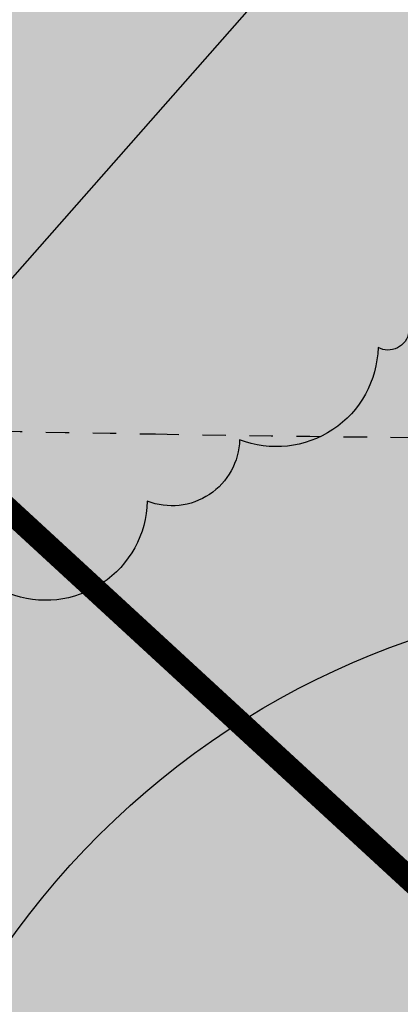
# Model space of a CAD drawing. Units: metres. Extents: x 544853 to 553801, y 6584109 to 65843703.
# Drawn here: x 545192 to 545194, y 6584232 to 6584237 of the extents above; entities that cross this region are included whole.
import ezdxf

# ---------------------------------------------------------------- set-up
doc = ezdxf.new("R2010")
doc.units = ezdxf.units.M
doc.header["$MEASUREMENT"] = 0
doc.header["$PDMODE"] = 33
doc.header["$PDSIZE"] = 0.2
doc.linetypes.add('DASHDOT', pattern=[25.4, 12.7, -6.35, 0, -6.35])
doc.linetypes.add('ISOPOHI', pattern=[0.02001, 0.01, -1e-05, 0.01])
doc.layers.get('Defpoints').update_dxf_attribs({"lineweight": 13})
doc.layers.add('Dendro_IV_väärtusklass', color=40, linetype='Continuous', lineweight=30)
doc.layers.add('OPT-halj-muru', color=61, linetype='Continuous', lineweight=25)
for name, color, linetype in [('dp_transp_tee_avalikuks', 7, 'Continuous'), ('HORISONTAAL', 42, 'Continuous'), ('OPT-MÕÕDUD', 7, 'Continuous')]:
    doc.layers.add(name, color=color, linetype=linetype)
doc.styles.add('Arial Narrow (bold)', font='ARIALNB.TTF')
doc.dimstyles.new('ISO-25', dxfattribs={"dimtxt": 2.5, "dimasz": 2.5, "dimexe": 1.25, "dimexo": 0.625, "dimtad": 1, "dimtxsty": 'Standard', "dimcen": 2.5, "dimadec": 0, "dimazin": 0, "dimtfac": 1, "dimtmove": 0, "dimatfit": 3, "dimfxl": 1, "dimarcsym": 0})

# ---------------------------------------------------------------- blocks, each defined once
blk = doc.blocks.new('*D33')
at = {"layer": 'Defpoints', "color": 0, "transparency": 16777216}
for p in [(545193.266, 6584240.5801), (545177.824, 6584227.6729), (545178.5237, 6584227.0231)]:
    blk.add_point(p, dxfattribs=at)
at = {"layer": 'OPT-MÕÕDUD', "color": 0, "lineweight": -2, "transparency": 16777216}
for p, q in [((545192.808, 6584241.0055), (545191.1953, 6584242.5033)), ((545191.0904, 6584240.5536), (545179.5445, 6584228.1221)), ((545178.2819, 6584227.2476), (545179.4396, 6584226.1724))]:
    blk.add_line(p, q, dxfattribs=at)
at = {"layer": 'OPT-MÕÕDUD', "color": 0, "transparency": 16777216}
for points in [[(545190.9072, 6584240.7237), (545191.2736, 6584240.3834), (545192.1112, 6584241.6527)], [(545179.3613, 6584228.2923), (545179.7276, 6584227.952), (545178.5237, 6584227.0231)]]:
    blk.add_solid(points, dxfattribs=at)
at = {"layer": 'OPT-MÕÕDUD', "color": 0, "transparency": 16777216, "insert": (545185.3378, 6584236.4559), "char_height": 2, "attachment_point": 5, "rotation": 47.115, "style": 'Arial Narrow (bold)'}
blk.add_mtext('20,0', dxfattribs=at)
blk = doc.blocks.new('*D62')
at = {"layer": 'Defpoints', "color": 0, "transparency": 16777216}
for p in [(545195.0686, 6584239.0385), (545186.9258, 6584231.8142), (545187.9628, 6584230.9013)]:
    blk.add_point(p, dxfattribs=at)
at = {"layer": 'OPT-MÕÕDUD', "color": 0, "lineweight": -2, "transparency": 16777216}
for p, q in [((545195.5378, 6584238.6255), (545196.0393, 6584238.1839)), ((545194.1099, 6584237.884), (545188.954, 6584232.0271)), ((545187.3949, 6584231.4012), (545188.9011, 6584230.0753))]:
    blk.add_line(p, q, dxfattribs=at)
at = {"layer": 'OPT-MÕÕDUD', "color": 0, "transparency": 16777216}
for points in [[(545193.9223, 6584238.0492), (545194.2976, 6584237.7188), (545195.1011, 6584239.0099)], [(545188.7663, 6584232.1923), (545189.1416, 6584231.862), (545187.9628, 6584230.9013)]]:
    blk.add_solid(points, dxfattribs=at)
at = {"layer": 'OPT-MÕÕDUD', "color": 0, "transparency": 16777216, "insert": (545190.5672, 6584236.0185), "char_height": 2, "attachment_point": 5, "rotation": 48.6416, "style": 'Arial Narrow (bold)'}
blk.add_mtext('10,8', dxfattribs=at)
blk = doc.blocks.new('A$C5d079346')
at = {"layer": 'Dendro_IV_väärtusklass', "ltscale": 0.5, "flags": 128}
blk.add_lwpolyline([(545194.8305, 6584235.8155, -0.520567), (545194.3073, 6584235.4235, -0.520567), (545194.3073, 6584235.4235, -0.520567), (545193.7188, 6584235.2928, -0.520567), (545193.7188, 6584235.2928, -0.520567), (545193.588, 6584235.2275, -0.520567), (545192.9994, 6584234.8354, -0.520567), (545192.9994, 6584234.8354, -0.520567), (545192.6071, 6584234.574, -0.520567), (545192.0185, 6584234.182, -0.520567), (545192.0185, 6584234.182, -0.520567), (545191.8223, 6584233.9206, -0.520567), (545191.2991, 6584233.6592, -0.520567), (545191.2991, 6584233.6592, -0.520567), (545190.8414, 6584233.4632, -0.520567), (545190.2528, 6584233.5286, -0.520567), (545190.2528, 6584233.5286, -0.520567), (545189.6643, 6584233.6592, -0.520567), (545189.6643, 6584233.6592, -0.520567), (545189.5335, 6584233.7246, -0.520567), (545188.9449, 6584233.8553, -0.520567), (545188.9449, 6584233.8553, -0.520567), (545188.3564, 6584234.0513, -0.520567)], format="xyb", dxfattribs=at)
at = {"layer": 'Dendro_IV_väärtusklass'}
blk.add_ellipse((545194.8729, 6584230.6755), major_axis=(-2.5319, 2.4165), ratio=1, dxfattribs=at)

msp = doc.modelspace()

# ---------------------------------------------------------------- hatches: boundary and pattern name
at = {"layer": 'dp_transp_tee_avalikuks', "ltscale": 0.5, "true_color": 0xc7c8ca, "transparency": 33554687}
h = msp.add_hatch(color=9, dxfattribs=at)
h.dxf.hatch_style = 1
edge = h.paths.add_edge_path()
edge.add_line((545185.2401, 6584257.7374), (545189.0657, 6584254.2152))
edge.add_line((545189.0657, 6584254.2152), (545186.1017, 6584251.0185))
edge.add_arc((545186.9193, 6584250.6171), 0.9108, 153.8516, 309.0381)
edge.add_line((545187.4929, 6584249.9096), (545190.3825, 6584252.9965))
edge.add_line((545190.3825, 6584252.9965), (545194.1989, 6584249.4645))
edge.add_line((545194.1989, 6584249.4645), (545191.4925, 6584246.5555))
edge.add_arc((545192.1639, 6584245.9182), 0.9257, 136.4887, 323.7784)
edge.add_line((545192.9107, 6584245.3711), (545195.5422, 6584248.2024))
edge.add_line((545195.5422, 6584248.2024), (545199.3534, 6584244.6648))
edge.add_line((545199.3534, 6584244.6648), (545196.5897, 6584241.669))
edge.add_arc((545197.2314, 6584241.1004), 0.8574, 138.4538, 314.7009)
edge.add_line((545197.8346, 6584240.4909), (545200.669, 6584243.5046))
edge.add_line((545200.669, 6584243.5046), (545204.4662, 6584239.9519))
edge.add_line((545204.4662, 6584239.9519), (545201.6927, 6584237.0058))
edge.add_arc((545202.3684, 6584236.3918), 0.9131, 137.7395, 324.4524)
edge.add_line((545203.1113, 6584235.8609), (545205.7925, 6584238.735))
edge.add_line((545205.7925, 6584238.735), (545209.6089, 6584235.203))
edge.add_line((545209.6089, 6584235.203), (545206.2021, 6584231.5327))
edge.add_arc((545208.2872, 6584229.64), 2.8161, 137.7694, 197.3436)
edge.add_line((545205.5992, 6584228.8005), (545206.4422, 6584228.0022))
edge.add_line((545206.4422, 6584228.0022), (545208.0172, 6584229.3105))
edge.add_line((545208.0172, 6584229.3105), (545211.3891, 6584225.9622))
edge.add_line((545211.3891, 6584225.9622), (545205.613, 6584221.8634))
edge.add_line((545205.613, 6584221.8634), (545200.5388, 6584226.6897))
edge.add_line((545200.5388, 6584226.6897), (545176.7343, 6584248.6126))
edge.add_line((545176.7343, 6584248.6126), (545185.2401, 6584257.7374))
at = {"layer": 'OPT-halj-muru', "linetype": 'DASHDOT', "ltscale": 0.5, "true_color": 0xd7ebd2, "transparency": 33554687}
h = msp.add_hatch(color=254, dxfattribs=at)
h.dxf.hatch_style = 1
h.paths.add_polyline_path([(545208.73, 6584289.11), (545160.65, 6584248.95), (545205.45, 6584208.27), (545215.52, 6584219.38), (545230.23, 6584237.96), (545236.28, 6584245.6), (545234.35, 6584248.64), (545223.43, 6584265.87)])

# ---------------------------------------------------------------- linework, layer by layer
at = {"layer": 'dp_transp_tee_avalikuks', "color": 174, "ltscale": 0.5, "const_width": 0.1, "elevation": -39.029, "flags": 128}
msp.add_lwpolyline([(545187.4929, 6584249.9096), (545190.3825, 6584252.9965), (545194.1989, 6584249.4645), (545191.4925, 6584246.5555, 1.065728), (545192.9107, 6584245.3711), (545195.5422, 6584248.2024), (545199.3534, 6584244.6648), (545196.5897, 6584241.669, 0.967774), (545197.8346, 6584240.4909), (545200.669, 6584243.5046), (545204.4662, 6584239.9519), (545201.6927, 6584237.0058, 1.060367), (545203.1113, 6584235.8609), (545205.7925, 6584238.735), (545209.6089, 6584235.203), (545206.2021, 6584231.5327), (545206.2021, 6584231.5327, 0.265959), (545205.5992, 6584228.8005), (545206.4422, 6584228.0022), (545208.0172, 6584229.3105), (545211.3891, 6584225.9622), (545205.613, 6584221.8634), (545200.5388, 6584226.6897), (545176.7343, 6584248.6126)], format="xyb", dxfattribs=at)
at = {"layer": 'HORISONTAAL', "linetype": 'ISOPOHI', "ltscale": 0.5}
msp.add_lwpolyline([(545186.443, 6584235.0948, 0.01147), (545189.5758, 6584234.9307, 0.003142), (545192.6413, 6584234.8598, 0.003663), (545195.2708, 6584234.8348, 0.034313), (545198.2803, 6584235.0349, 0.032292), (545201.4211, 6584235.6702, 0.099032), (545203.9035, 6584236.905, 0.116418), (545205.3921, 6584238.7456, 0.032235), (545206.1577, 6584240.6415, 0.035887), (545206.6079, 6584242.4225, 0.011035), (545207.0589, 6584245.3322, 0.034819), (545207.1168, 6584246.2646, 0.015927), (545207.063, 6584247.6311, -0.014072), (545206.9964, 6584249.1774, -0.008515), (545206.9992, 6584250.5007, -0.007422), (545207.0507, 6584252.0181, -0.050101), (545207.228, 6584253.1996, -0.025245), (545207.9264, 6584255.4608, -0.115122), (545208.9626, 6584257.045, 0.115547), (545209.9937, 6584258.6243, 0.068254)], format="xyb", dxfattribs=at)

# ---------------------------------------------------------------- block references
at = {"color": 0, "ltscale": 0.5}
msp.add_blockref('A$C5d079346', (0, 0), dxfattribs=at)

# ---------------------------------------------------------------- dimensions: what is measured, and where the dimension line sits
at = {"layer": 'OPT-MÕÕDUD', "color": 0}
for base, p1, p2, angle, text, picture, middle in [((545178.5237, 6584227.0231), (545193.266, 6584240.5801), (545177.824, 6584227.6729), 227.115, '20,0', '*D33', (545186.383, 6584235.4851)), ((545187.9628, 6584230.9013, 39.029), (545195.0686, 6584239.0385, 39.029), (545186.9258, 6584231.8142, 39.029), 228.6416, '10,8', '*D62', (545191.6379, 6584235.0759, 39.029))]:
    dim = msp.add_linear_dim(base=base, p1=p1, p2=p2, angle=angle, text=text, dimstyle='ISO-25', override={"dimtxt": 2, "dimasz": 1.5, "dimgap": 0.2, "dimtxsty": 'Arial Narrow (bold)'}, dxfattribs=at)
    dim.commit()
    dim.dimension.update_dxf_attribs({"geometry": picture, "text_midpoint": middle, "dimtype": 160})

doc.saveas('drawing.dxf')
